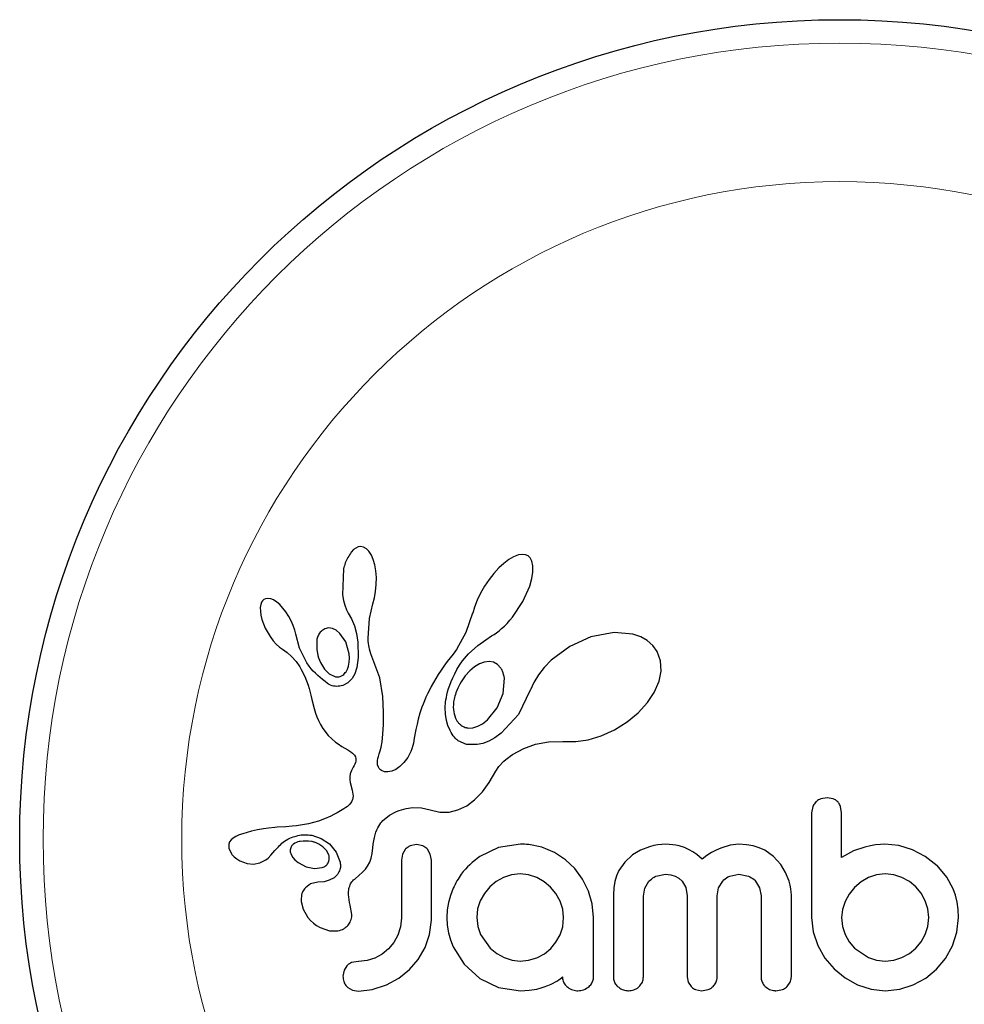
# Model space of a CAD drawing. Extents: x 364 to 704, y -3 to 265.
# Drawn here: x 493 to 496, y 116 to 119 of the extents above; entities that cross this region are included whole.
import ezdxf

# ---------------------------------------------------------------- set-up
doc = ezdxf.new("R2010")
doc.units = 0
doc.header["$LTSCALE"] = 0.125
doc.header["$MEASUREMENT"] = 0
doc.layers.add('CONTOUR', color=7, linetype='CONTINUOUS')

msp = doc.modelspace()

# ---------------------------------------------------------------- linework, layer by layer
at = {"layer": 'CONTOUR', "lineweight": 25}
for p, q in [((494.2844, 117.511), (494.2767, 117.5024)), ((494.2915, 117.5164), (494.2844, 117.511)), ((494.2993, 117.52), (494.2915, 117.5164)), ((494.3073, 117.5214), (494.2993, 117.52)), ((494.3171, 117.5198), (494.3073, 117.5214)), ((494.3271, 117.5141), (494.3171, 117.5198)), ((494.3352, 117.506), (494.3271, 117.5141)), ((494.3435, 117.4931), (494.3352, 117.506)), ((494.3497, 117.4788), (494.3435, 117.4931)), ((494.8326, 117.4937), (494.816, 117.4875)), ((494.8454, 117.4954), (494.8326, 117.4937)), ((494.8563, 117.4939), (494.8454, 117.4954)), ((494.8645, 117.4901), (494.8563, 117.4939)), ((494.355, 117.4605), (494.3497, 117.4788)), ((494.3584, 117.441), (494.355, 117.4605)), ((494.7835, 117.4655), (494.7674, 117.4506)), ((494.8011, 117.4788), (494.7835, 117.4655)), ((494.816, 117.4875), (494.8011, 117.4788)), ((494.8712, 117.4834), (494.8645, 117.4901)), ((494.8768, 117.4727), (494.8712, 117.4834)), ((494.8802, 117.4576), (494.8768, 117.4727)), ((494.2513, 117.4473), (494.2476, 117.3608)), ((494.3602, 117.4187), (494.3584, 117.441)), ((494.7506, 117.4321), (494.7349, 117.412)), ((494.7674, 117.4506), (494.7506, 117.4321)), ((494.8771, 117.4149), (494.8803, 117.436)), ((494.8803, 117.436), (494.8802, 117.4576)), ((494.3577, 117.3719), (494.36, 117.395)), ((494.36, 117.395), (494.3602, 117.4187)), ((494.7349, 117.412), (494.7201, 117.3899)), ((494.8699, 117.3894), (494.8771, 117.4149)), ((494.3535, 117.3502), (494.3577, 117.3719)), ((494.7065, 117.3663), (494.6954, 117.343)), ((494.7201, 117.3899), (494.7065, 117.3663)), ((494.8473, 117.3383), (494.8699, 117.3894)), ((493.9784, 117.3358), (493.9758, 117.3281)), ((493.9815, 117.341), (493.9784, 117.3358)), ((493.9862, 117.3453), (493.9815, 117.341)), ((493.9916, 117.3479), (493.9862, 117.3453)), ((493.9992, 117.349), (493.9916, 117.3479)), ((494.0089, 117.3474), (493.9992, 117.349)), ((494.0179, 117.3436), (494.0089, 117.3474)), ((494.0288, 117.3366), (494.0179, 117.3436)), ((494.0388, 117.3281), (494.0288, 117.3366)), ((494.2476, 117.3608), (494.2507, 117.3418)), ((494.2507, 117.3418), (494.2549, 117.3258)), ((494.3368, 117.2823), (494.348, 117.3311)), ((494.3479, 117.3311), (494.3535, 117.3502)), ((494.348, 117.3311), (494.3479, 117.3311)), ((494.6954, 117.343), (494.6865, 117.32)), ((494.8131, 117.2867), (494.8473, 117.3383)), ((493.9758, 117.3281), (493.9743, 117.3183)), ((493.9743, 117.3183), (493.9744, 117.3056)), ((493.9744, 117.3056), (493.9761, 117.2932)), ((494.0495, 117.3168), (494.0388, 117.3281)), ((494.0595, 117.304), (494.0495, 117.3168)), ((494.0691, 117.2891), (494.0595, 117.304)), ((494.2549, 117.3258), (494.2605, 117.3109)), ((494.2605, 117.3109), (494.2666, 117.2995)), ((494.2665, 117.2993), (494.2776, 117.2811)), ((494.6803, 117.2993), (494.6578, 117.2354)), ((494.6865, 117.32), (494.6805, 117.2993)), ((493.9761, 117.2932), (493.9796, 117.2788)), ((493.9796, 117.2788), (493.9905, 117.2502)), ((494.0773, 117.2739), (494.0691, 117.2891)), ((494.084, 117.2586), (494.0773, 117.2739)), ((494.2776, 117.2811), (494.2873, 117.2575)), ((494.3328, 117.2164), (494.3368, 117.2823)), ((494.7859, 117.2568), (494.7948, 117.2657)), ((494.7948, 117.2657), (494.8041, 117.2759)), ((494.8041, 117.2759), (494.8131, 117.2867)), ((493.9905, 117.2502), (494.0067, 117.222)), ((494.0891, 117.2435), (494.084, 117.2586)), ((494.0924, 117.2296), (494.0891, 117.2435)), ((494.2011, 117.2506), (494.1885, 117.2473)), ((494.2145, 117.2489), (494.2011, 117.2506)), ((494.2263, 117.2433), (494.2145, 117.2489)), ((494.239, 117.2326), (494.2263, 117.2433)), ((494.2583, 117.2041), (494.239, 117.2326)), ((494.2873, 117.2575), (494.2942, 117.2322)), ((494.2942, 117.2322), (494.2984, 117.2037)), ((494.6578, 117.2354), (494.6264, 117.1785)), ((494.7514, 117.2291), (494.7593, 117.2347)), ((494.7593, 117.2347), (494.7681, 117.2413)), ((494.7681, 117.2413), (494.7766, 117.2485)), ((494.7766, 117.2485), (494.7859, 117.2568)), ((495.1504, 117.2358), (495.0736, 117.2209)), ((495.2128, 117.2301), (495.1504, 117.2358)), ((494.0067, 117.222), (494.017, 117.2081)), ((494.017, 117.2081), (494.0272, 117.1969)), ((494.1046, 117.1832), (494.0926, 117.2297)), ((494.2697, 117.1649), (494.2583, 117.2041)), ((494.2984, 117.2037), (494.2999, 117.1527)), ((494.3331, 117.2071), (494.3328, 117.2164)), ((494.3337, 117.1993), (494.3331, 117.2071)), ((494.3346, 117.1925), (494.3337, 117.1993)), ((494.6976, 117.1923), (494.7236, 117.2112)), ((494.7236, 117.2112), (494.7433, 117.2239)), ((494.7433, 117.2239), (494.7514, 117.2291)), ((495.0736, 117.2209), (495.0033, 117.1892)), ((495.2398, 117.2209), (495.2128, 117.2301)), ((495.2609, 117.2089), (495.2398, 117.2209)), ((495.2792, 117.1925), (495.2609, 117.2089)), ((494.0272, 117.1969), (494.0381, 117.1871)), ((494.0381, 117.1871), (494.0478, 117.1805)), ((494.0478, 117.1805), (494.0478, 117.1803)), ((494.0478, 117.1803), (494.064, 117.1687)), ((494.064, 117.1687), (494.0785, 117.1558)), ((494.1266, 117.1384), (494.1046, 117.1832)), ((494.2708, 117.1499), (494.2697, 117.1649)), ((494.3358, 117.1862), (494.3346, 117.1925)), ((494.3374, 117.18), (494.3358, 117.1862)), ((494.3423, 117.1643), (494.3374, 117.18)), ((494.6264, 117.1785), (494.616, 117.1639)), ((494.6661, 117.1642), (494.6976, 117.1923)), ((495.0033, 117.1892), (494.9419, 117.1437)), ((495.2937, 117.1718), (495.2792, 117.1925)), ((495.3046, 117.1414), (495.2937, 117.1718)), ((494.0785, 117.1558), (494.0937, 117.1387)), ((494.0937, 117.1387), (494.1056, 117.1207)), ((494.174, 117.1359), (494.1879, 117.1131)), ((494.2677, 117.1236), (494.2702, 117.1363)), ((494.2702, 117.1363), (494.2708, 117.1499)), ((494.2999, 117.1527), (494.2954, 117.119)), ((494.3716, 117.0851), (494.3423, 117.1643)), ((494.5955, 117.1385), (494.585, 117.1239)), ((494.6058, 117.1512), (494.5955, 117.1385)), ((494.616, 117.1639), (494.6058, 117.1512)), ((494.6369, 117.1264), (494.6465, 117.1408)), ((494.6465, 117.1408), (494.6661, 117.1642)), ((494.7191, 117.1371), (494.7034, 117.1316)), ((494.7356, 117.1388), (494.7191, 117.1371)), ((494.7497, 117.1362), (494.7356, 117.1388)), ((494.7627, 117.1291), (494.7497, 117.1362)), ((494.9419, 117.1437), (494.9182, 117.1193)), ((495.3066, 117.1066), (495.3046, 117.1414)), ((494.1056, 117.1207), (494.1103, 117.1123)), ((494.1103, 117.1123), (494.1145, 117.1041)), ((494.1145, 117.1041), (494.1184, 117.0963)), ((494.1879, 117.1131), (494.2034, 117.0979)), ((494.264, 117.113), (494.2677, 117.1236)), ((494.2954, 117.119), (494.2885, 117.0976)), ((494.5752, 117.1096), (494.5661, 117.0957)), ((494.585, 117.1239), (494.5752, 117.1096)), ((494.6209, 117.0984), (494.6282, 117.1119)), ((494.6282, 117.1119), (494.6369, 117.1264)), ((494.6705, 117.1083), (494.6553, 117.0913)), ((494.6862, 117.1214), (494.6705, 117.1083)), ((494.7034, 117.1316), (494.6862, 117.1214)), ((494.7738, 117.1169), (494.7627, 117.1291)), ((494.9182, 117.1193), (494.8989, 117.0947)), ((495.3001, 117.0731), (495.3066, 117.1066)), ((494.1184, 117.0963), (494.1219, 117.0887)), ((494.1219, 117.0887), (494.1278, 117.0746)), ((494.1278, 117.0746), (494.1329, 117.0607)), ((494.2034, 117.0979), (494.2218, 117.0889)), ((494.2658, 117.0682), (494.2486, 117.0592)), ((494.2797, 117.0822), (494.2658, 117.0682)), ((494.2885, 117.0976), (494.2797, 117.0822)), ((494.3818, 117.0221), (494.3716, 117.0851)), ((494.5501, 117.069), (494.5429, 117.0561)), ((494.5578, 117.0821), (494.5501, 117.069)), ((494.5661, 117.0957), (494.5578, 117.0821)), ((494.6041, 117.06), (494.6089, 117.0723)), ((494.6089, 117.0723), (494.6143, 117.0848)), ((494.6143, 117.0848), (494.6209, 117.0984)), ((494.7819, 117.0325), (494.7859, 117.0832)), ((494.8833, 117.0692), (494.8723, 117.0449)), ((494.8989, 117.0947), (494.8833, 117.0692)), ((495.2843, 117.0361), (495.3001, 117.0731)), ((494.1329, 117.0607), (494.1366, 117.0488)), ((494.1366, 117.0488), (494.1403, 117.0356)), ((494.1403, 117.0356), (494.1423, 117.0272)), ((494.5365, 117.0437), (494.5305, 117.0315)), ((494.5429, 117.0561), (494.5365, 117.0437)), ((494.5948, 117.0281), (494.5972, 117.0378)), ((494.5972, 117.0378), (494.6004, 117.0488)), ((494.6004, 117.0488), (494.6041, 117.06)), ((494.8717, 117.0433), (494.8327, 116.9629)), ((494.8722, 117.045), (494.8717, 117.0433)), ((494.8723, 117.0449), (494.8722, 117.045)), ((495.262, 117.0023), (495.2843, 117.0361)), ((494.1423, 117.0272), (494.1457, 117.0123)), ((494.1457, 117.0123), (494.153, 116.9823)), ((494.3836, 116.9709), (494.3818, 117.0221)), ((494.5201, 117.0083), (494.5157, 116.9973)), ((494.5251, 117.0198), (494.5201, 117.0083)), ((494.5305, 117.0315), (494.5251, 117.0198)), ((494.589, 116.9856), (494.5904, 117.0034)), ((494.5904, 117.0034), (494.5914, 117.0109)), ((494.5914, 117.0109), (494.5928, 117.0188)), ((494.5928, 117.0188), (494.5948, 117.0281)), ((494.7619, 116.9845), (494.7819, 117.0325)), ((495.2311, 116.9683), (495.262, 117.0023)), ((494.153, 116.9823), (494.1577, 116.9669)), ((494.3834, 116.9294), (494.3836, 116.9709)), ((494.5116, 116.9865), (494.505, 116.9669)), ((494.5157, 116.9973), (494.5116, 116.9865)), ((494.5898, 116.9634), (494.589, 116.9856)), ((494.7302, 116.9452), (494.7619, 116.9845)), ((495.1944, 116.9381), (495.2311, 116.9683)), ((494.1577, 116.9669), (494.1622, 116.9546)), ((494.1622, 116.9546), (494.1675, 116.9426)), ((494.1675, 116.9426), (494.1741, 116.9295)), ((494.4992, 116.9469), (494.4953, 116.9308)), ((494.505, 116.9669), (494.4992, 116.9469)), ((494.5933, 116.9427), (494.5898, 116.9634)), ((494.5983, 116.9255), (494.5933, 116.9427)), ((494.713, 116.9318), (494.7302, 116.9452)), ((494.8327, 116.9629), (494.7748, 116.9001)), ((495.1514, 116.9113), (495.1944, 116.9381)), ((494.1741, 116.9295), (494.1822, 116.9157)), ((494.1822, 116.9157), (494.2, 116.8925)), ((494.3816, 116.8967), (494.3834, 116.9294)), ((494.4914, 116.9127), (494.4861, 116.8835)), ((494.4953, 116.9308), (494.4914, 116.9127)), ((494.6051, 116.9097), (494.5983, 116.9255)), ((494.6086, 116.9032), (494.6051, 116.9097)), ((494.6123, 116.8971), (494.6086, 116.9032)), ((494.6664, 116.9177), (494.6808, 116.9185)), ((494.6808, 116.9185), (494.6971, 116.9233)), ((494.6971, 116.9233), (494.713, 116.9318)), ((495.1076, 116.8916), (495.1514, 116.9113)), ((494.2, 116.8925), (494.2239, 116.8711)), ((494.2239, 116.8711), (494.2332, 116.8646)), ((494.3759, 116.8537), (494.379, 116.8717)), ((494.379, 116.8717), (494.3816, 116.8967)), ((494.4861, 116.8835), (494.4831, 116.8675)), ((494.6159, 116.8918), (494.6123, 116.8971)), ((494.6196, 116.8871), (494.6159, 116.8918)), ((494.6231, 116.8831), (494.6196, 116.8871)), ((494.6263, 116.8798), (494.6231, 116.8831)), ((494.6294, 116.877), (494.6263, 116.8798)), ((494.6318, 116.8752), (494.6294, 116.877)), ((494.6602, 116.8633), (494.6318, 116.8752)), ((494.734, 116.8743), (494.714, 116.8666)), ((494.7539, 116.8852), (494.734, 116.8743)), ((494.7748, 116.9001), (494.7539, 116.8852)), ((494.8898, 116.8642), (494.9325, 116.8719)), ((494.9325, 116.8719), (494.9803, 116.8729)), ((494.9803, 116.8729), (494.9856, 116.8727)), ((494.9856, 116.8727), (495.023, 116.8726)), ((495.023, 116.8726), (495.0645, 116.8788)), ((495.0645, 116.8788), (495.1076, 116.8916)), ((494.2332, 116.8646), (494.2457, 116.8567)), ((494.2457, 116.8567), (494.2654, 116.845)), ((494.2654, 116.845), (494.2754, 116.8384)), ((494.2754, 116.8384), (494.281, 116.834)), ((494.3697, 116.8313), (494.373, 116.8415)), ((494.373, 116.8415), (494.3759, 116.8537)), ((494.4752, 116.8401), (494.4643, 116.8193)), ((494.4782, 116.8479), (494.4752, 116.8401)), ((494.4813, 116.8594), (494.4782, 116.8479)), ((494.4831, 116.8675), (494.4813, 116.8594)), ((494.6955, 116.8624), (494.6602, 116.8633)), ((494.714, 116.8666), (494.6955, 116.8624)), ((494.8128, 116.8291), (494.8505, 116.85)), ((494.8505, 116.85), (494.8898, 116.8642)), ((494.281, 116.834), (494.2872, 116.8276)), ((494.2872, 116.8276), (494.2905, 116.822)), ((494.2905, 116.822), (494.2923, 116.815)), ((494.2919, 116.807), (494.2908, 116.8027)), ((494.2923, 116.815), (494.2919, 116.807)), ((494.3635, 116.8042), (494.3639, 116.8099)), ((494.3639, 116.8099), (494.365, 116.8164)), ((494.365, 116.8164), (494.3669, 116.8234)), ((494.3669, 116.8234), (494.3697, 116.8313)), ((494.4643, 116.8193), (494.452, 116.8026)), ((494.7671, 116.7898), (494.7839, 116.8074)), ((494.7839, 116.8074), (494.7909, 116.8133)), ((494.7909, 116.8133), (494.7993, 116.8198)), ((494.7993, 116.8198), (494.8048, 116.8237)), ((494.8048, 116.8237), (494.8128, 116.8291)), ((494.2771, 116.7758), (494.2735, 116.7652)), ((494.2831, 116.787), (494.2771, 116.7758)), ((494.2865, 116.7928), (494.2831, 116.787)), ((494.2889, 116.7977), (494.2865, 116.7928)), ((494.2908, 116.8027), (494.2889, 116.7977)), ((494.3644, 116.7948), (494.3635, 116.8042)), ((494.3669, 116.7873), (494.3644, 116.7948)), ((494.3699, 116.7825), (494.3669, 116.7873)), ((494.3736, 116.7787), (494.3699, 116.7825)), ((494.3772, 116.7762), (494.3736, 116.7787)), ((494.3867, 116.7723), (494.3772, 116.7762)), ((494.3988, 116.7714), (494.3867, 116.7723)), ((494.4112, 116.7738), (494.3988, 116.7714)), ((494.4252, 116.78), (494.4112, 116.7738)), ((494.4386, 116.7893), (494.4252, 116.78)), ((494.452, 116.8026), (494.4386, 116.7893)), ((494.7354, 116.736), (494.7571, 116.7741)), ((494.7571, 116.7741), (494.7671, 116.7898)), ((494.2719, 116.7556), (494.2717, 116.7455)), ((494.2717, 116.7455), (494.2729, 116.7368)), ((494.2735, 116.7652), (494.2719, 116.7556)), ((494.2729, 116.7368), (494.2793, 116.7106)), ((494.2793, 116.7106), (494.2825, 116.691)), ((494.7131, 116.7057), (494.7354, 116.736)), ((494.2811, 116.6795), (494.2778, 116.672)), ((494.2825, 116.691), (494.2811, 116.6795)), ((494.6609, 116.6593), (494.6868, 116.6786)), ((494.6868, 116.6786), (494.7131, 116.7057)), ((495.8587, 116.6858), (495.8376, 116.6819)), ((495.8794, 116.6819), (495.8587, 116.6858)), ((494.2408, 116.6419), (494.2297, 116.6354)), ((494.2523, 116.649), (494.2408, 116.6419)), ((494.2586, 116.653), (494.2523, 116.649)), ((494.2637, 116.6567), (494.2586, 116.653)), ((494.2684, 116.6607), (494.2637, 116.6567)), ((494.2721, 116.6644), (494.2684, 116.6607)), ((494.2778, 116.672), (494.2721, 116.6644)), ((494.4266, 116.6394), (494.4356, 116.6431)), ((494.4356, 116.6431), (494.4588, 116.65)), ((494.4588, 116.65), (494.4818, 116.6532)), ((494.4818, 116.6532), (494.5104, 116.652)), ((494.5104, 116.652), (494.5392, 116.6451)), ((494.5392, 116.6451), (494.5714, 116.6379)), ((494.6023, 116.6381), (494.6314, 116.6451)), ((494.6314, 116.6451), (494.6609, 116.6593)), ((495.8113, 116.6561), (495.8074, 116.6353)), ((495.907, 116.6355), (495.9034, 116.6567)), ((494.1878, 116.6151), (494.1679, 116.6078)), ((494.2082, 116.6241), (494.1878, 116.6151)), ((494.2188, 116.6295), (494.2082, 116.6241)), ((494.2297, 116.6354), (494.2188, 116.6295)), ((494.3783, 116.6058), (494.3816, 116.6095)), ((494.3816, 116.6095), (494.3917, 116.6183)), ((494.3917, 116.6183), (494.4043, 116.6273)), ((494.4043, 116.6273), (494.4109, 116.6313)), ((494.4109, 116.6313), (494.4178, 116.6351)), ((494.4178, 116.6351), (494.4266, 116.6394)), ((494.5714, 116.6379), (494.6023, 116.6381)), ((493.9644, 116.5788), (493.9449, 116.5744)), ((493.985, 116.5824), (493.9644, 116.5788)), ((494.0019, 116.5847), (493.985, 116.5824)), ((494.0226, 116.5867), (494.0019, 116.5847)), ((494.0305, 116.5874), (494.0226, 116.5867)), ((494.0586, 116.5894), (494.0305, 116.5874)), ((494.0805, 116.5911), (494.0586, 116.5894)), ((494.0941, 116.5924), (494.0805, 116.5911)), ((494.1344, 116.5988), (494.0941, 116.5924)), ((494.1679, 116.6078), (494.1344, 116.5988)), ((494.3587, 116.5709), (494.3617, 116.5787)), ((494.3617, 116.5787), (494.3649, 116.5855)), ((494.3649, 116.5855), (494.3683, 116.5917)), ((494.3683, 116.5917), (494.3716, 116.597)), ((494.3716, 116.597), (494.3751, 116.6019)), ((494.3751, 116.6019), (494.3783, 116.6058)), ((493.8771, 116.5457), (493.8723, 116.539)), ((493.8835, 116.5515), (493.8771, 116.5457)), ((493.893, 116.5571), (493.8835, 116.5515)), ((493.904, 116.5619), (493.893, 116.5571)), ((493.9156, 116.5662), (493.904, 116.5619)), ((493.9449, 116.5744), (493.9156, 116.5662)), ((494.1454, 116.5609), (494.1771, 116.5504)), ((494.1771, 116.5504), (494.2042, 116.532)), ((494.3499, 116.5314), (494.3515, 116.5427)), ((494.3515, 116.5427), (494.3535, 116.553)), ((494.3535, 116.553), (494.3559, 116.5624)), ((494.3559, 116.5624), (494.3587, 116.5709)), ((493.8723, 116.539), (493.8698, 116.5318)), ((493.8701, 116.5176), (493.8785, 116.4994)), ((494.0098, 116.4947), (494.0228, 116.5098)), ((494.0228, 116.5098), (494.0228, 116.5098)), ((494.089, 116.5342), (494.0845, 116.5313)), ((494.0944, 116.5369), (494.089, 116.5342)), ((494.0991, 116.5387), (494.0944, 116.5369)), ((494.1959, 116.5087), (494.1826, 116.5228)), ((494.2042, 116.532), (494.226, 116.5049)), ((494.3467, 116.4999), (494.3488, 116.5191)), ((494.3488, 116.5191), (494.3499, 116.5314)), ((494.4559, 116.5134), (494.4467, 116.4975)), ((494.4937, 116.5298), (494.472, 116.5253)), ((494.5145, 116.5255), (494.4937, 116.5298)), ((494.5395, 116.4982), (494.5302, 116.5141)), ((494.7667, 116.5203), (494.704, 116.4906)), ((494.8389, 116.5308), (494.7667, 116.5203)), ((494.8588, 116.5306), (494.8529, 116.5308)), ((494.867, 116.5298), (494.8588, 116.5306)), ((494.9108, 116.5208), (494.867, 116.5298)), ((494.9521, 116.5037), (494.9108, 116.5208)), ((495.2383, 116.511), (495.2122, 116.4953)), ((495.2688, 116.5228), (495.2383, 116.511)), ((495.2827, 116.5264), (495.2688, 116.5228)), ((495.2965, 116.5289), (495.2827, 116.5264)), ((495.3095, 116.5304), (495.2965, 116.5289)), ((495.3213, 116.5308), (495.3095, 116.5304)), ((495.3338, 116.5305), (495.3213, 116.5308)), ((495.3456, 116.5294), (495.3338, 116.5305)), ((495.3564, 116.5278), (495.3456, 116.5294)), ((495.3667, 116.5256), (495.3564, 116.5278)), ((495.3842, 116.5201), (495.3667, 116.5256)), ((495.4006, 116.5127), (495.3842, 116.5201)), ((495.4127, 116.5056), (495.4006, 116.5127)), ((495.4904, 116.5117), (495.4745, 116.5031)), ((495.5055, 116.5185), (495.4904, 116.5117)), ((495.5367, 116.5279), (495.5055, 116.5185)), ((495.5658, 116.5308), (495.5367, 116.5279)), ((495.5908, 116.5294), (495.5658, 116.5308)), ((495.6132, 116.5254), (495.5908, 116.5294)), ((495.6333, 116.5192), (495.6132, 116.5254)), ((495.6516, 116.5108), (495.6333, 116.5192)), ((495.6804, 116.4907), (495.6516, 116.5108)), ((495.984, 116.5218), (495.9467, 116.509)), ((496.0035, 116.5259), (495.984, 116.5218)), ((496.0201, 116.5286), (496.0035, 116.5259)), ((496.0369, 116.5303), (496.0201, 116.5286)), ((496.0509, 116.5308), (496.0369, 116.5303)), ((496.0975, 116.5263), (496.0509, 116.5308)), ((496.143, 116.5127), (496.0975, 116.5263)), ((496.1852, 116.4907), (496.143, 116.5127)), ((493.8785, 116.4994), (493.8799, 116.4974)), ((493.8799, 116.4974), (493.8819, 116.495)), ((493.8819, 116.495), (493.8845, 116.4921)), ((493.8845, 116.4921), (493.8876, 116.4891)), ((493.8876, 116.4891), (493.8964, 116.4821)), ((493.8964, 116.4821), (493.9062, 116.4762)), ((493.9727, 116.4689), (493.9925, 116.4792)), ((493.9925, 116.4792), (494.0001, 116.4852)), ((494.0001, 116.4852), (494.0098, 116.4947)), ((494.074, 116.5057), (494.077, 116.4964)), ((494.077, 116.4964), (494.0822, 116.4874)), ((494.0822, 116.4874), (494.0894, 116.4792)), ((494.0894, 116.4792), (494.1004, 116.47)), ((494.2024, 116.4948), (494.1959, 116.5087)), ((494.226, 116.5049), (494.2397, 116.4709)), ((494.338, 116.4709), (494.3432, 116.4848)), ((494.3432, 116.4848), (494.3467, 116.4999)), ((494.4467, 116.4975), (494.4434, 116.4778)), ((494.543, 116.4778), (494.5395, 116.4982)), ((494.9892, 116.4794), (494.9521, 116.5037)), ((495.0205, 116.4498), (494.9892, 116.4794)), ((495.2122, 116.4953), (495.186, 116.4715)), ((495.4253, 116.4966), (495.4127, 116.5056)), ((495.4431, 116.4815), (495.4253, 116.4966)), ((495.4592, 116.4933), (495.4431, 116.4815)), ((495.4745, 116.5031), (495.4592, 116.4933)), ((495.7049, 116.4634), (495.6804, 116.4907)), ((495.9467, 116.509), (495.907, 116.4865)), ((496.225, 116.4594), (496.1852, 116.4907)), ((493.9062, 116.4762), (493.9305, 116.4672)), ((493.9305, 116.4672), (493.9518, 116.465)), ((493.9518, 116.465), (493.9727, 116.4689)), ((494.1004, 116.47), (494.1267, 116.456)), ((494.1267, 116.456), (494.1539, 116.4502)), ((494.1539, 116.4502), (494.1803, 116.4534)), ((494.3128, 116.4365), (494.3235, 116.448)), ((494.3235, 116.448), (494.3312, 116.4584)), ((494.3312, 116.4584), (494.338, 116.4709)), ((495.046, 116.415), (495.0205, 116.4498)), ((495.186, 116.4715), (495.1668, 116.4436)), ((495.7205, 116.4374), (495.7049, 116.4634)), ((496.225, 116.4604), (496.225, 116.4594)), ((496.2565, 116.4218), (496.225, 116.4604)), ((494.2193, 116.4198), (494.2034, 116.4112)), ((494.2305, 116.4307), (494.2193, 116.4198)), ((494.288, 116.4153), (494.3033, 116.4279)), ((494.3033, 116.4279), (494.3128, 116.4365)), ((494.783, 116.4207), (494.759, 116.4071)), ((494.8093, 116.4293), (494.783, 116.4207)), ((494.8378, 116.4322), (494.8093, 116.4293)), ((494.8664, 116.4291), (494.8378, 116.4322)), ((494.8932, 116.4201), (494.8664, 116.4291)), ((494.9181, 116.4059), (494.8932, 116.4201)), ((495.0658, 116.3753), (495.046, 116.415)), ((495.159, 116.4262), (495.1532, 116.4071)), ((495.1668, 116.4436), (495.159, 116.4262)), ((495.2898, 116.4248), (495.3213, 116.4312)), ((495.3213, 116.4312), (495.3391, 116.4295)), ((495.3391, 116.4295), (495.3538, 116.425)), ((495.3538, 116.425), (495.3661, 116.4179)), ((495.3661, 116.4179), (495.3764, 116.4086)), ((495.5351, 116.425), (495.5658, 116.4312)), ((495.5658, 116.4312), (495.5972, 116.425)), ((495.7322, 116.4077), (495.7205, 116.4374)), ((495.9966, 116.4201), (495.972, 116.4059)), ((496.0233, 116.4291), (495.9966, 116.4201)), ((496.0519, 116.4322), (496.0233, 116.4291)), ((496.0804, 116.4293), (496.0519, 116.4322)), ((496.1078, 116.4207), (496.0804, 116.4293)), ((496.1328, 116.4069), (496.1078, 116.4207)), ((496.2778, 116.3829), (496.2565, 116.4218)), ((494.1413, 116.3989), (494.124, 116.3864)), ((494.1652, 116.4047), (494.1413, 116.3989)), ((494.1862, 116.4065), (494.165, 116.4048)), ((494.165, 116.4048), (494.1651, 116.4047)), ((494.1651, 116.4047), (494.1652, 116.4047)), ((494.2034, 116.4112), (494.1862, 116.4065)), ((494.6154, 116.3849), (494.6063, 116.361)), ((494.7372, 116.3889), (494.7193, 116.3673)), ((494.759, 116.4071), (494.7372, 116.3889)), ((494.9394, 116.3884), (494.9181, 116.4059)), ((494.9573, 116.3672), (494.9394, 116.3884)), ((495.1495, 116.3861), (495.1482, 116.3627)), ((495.1532, 116.4071), (495.1495, 116.3861)), ((495.2479, 116.3588), (495.2526, 116.3852)), ((495.2526, 116.3852), (495.2662, 116.4078)), ((495.3764, 116.4086), (495.389, 116.387)), ((495.389, 116.387), (495.3937, 116.3597)), ((495.4934, 116.3597), (495.4982, 116.3863)), ((495.4982, 116.3863), (495.5119, 116.4086)), ((495.6206, 116.4086), (495.6344, 116.3863)), ((495.6344, 116.3863), (495.6393, 116.3597)), ((495.7357, 116.3949), (495.7322, 116.4077)), ((495.7381, 116.3827), (495.7357, 116.3949)), ((495.7395, 116.3716), (495.7381, 116.3827)), ((495.9503, 116.3874), (495.9322, 116.3653)), ((495.972, 116.4059), (495.9503, 116.3874)), ((496.154, 116.3895), (496.1328, 116.4069)), ((496.1716, 116.3682), (496.154, 116.3895)), ((496.2854, 116.3619), (496.2778, 116.3829)), ((494.6063, 116.361), (494.5998, 116.3376)), ((494.7193, 116.3673), (494.7055, 116.3427)), ((494.9712, 116.3422), (494.9573, 116.3672)), ((495.0781, 116.3329), (495.0658, 116.3753)), ((495.7399, 116.3627), (495.7395, 116.3716)), ((495.9322, 116.3653), (495.9186, 116.3406)), ((496.1853, 116.3432), (496.1716, 116.3682)), ((496.291, 116.3384), (496.2854, 116.3619)), ((494.1101, 116.3409), (494.1166, 116.3148)), ((494.1166, 116.3148), (494.1327, 116.2876)), ((494.2732, 116.3285), (494.2735, 116.3284)), ((494.2787, 116.2969), (494.2732, 116.3285)), ((494.5957, 116.3132), (494.5943, 116.2873)), ((494.5998, 116.3376), (494.5957, 116.3132)), ((494.6969, 116.3158), (494.6939, 116.2873)), ((494.7055, 116.3427), (494.6969, 116.3158)), ((494.9798, 116.315), (494.9712, 116.3422)), ((494.9827, 116.2873), (494.9798, 116.315)), ((495.0823, 116.2873), (495.0781, 116.3329)), ((495.9099, 116.3139), (495.907, 116.2873)), ((495.9186, 116.3406), (495.9099, 116.3139)), ((496.1939, 116.3158), (496.1853, 116.3432)), ((496.1968, 116.2873), (496.1939, 116.3158)), ((496.2943, 116.3144), (496.291, 116.3384)), ((496.2955, 116.2873), (496.2943, 116.3144)), ((494.1327, 116.2876), (494.1414, 116.2776)), ((494.4434, 116.2863), (494.4403, 116.2558)), ((494.5943, 116.2873), (494.5957, 116.2614)), ((494.6939, 116.2873), (494.6971, 116.2578)), ((494.9797, 116.2567), (494.9827, 116.2873)), ((495.8074, 116.2873), (495.8125, 116.2392)), ((495.907, 116.2873), (495.91, 116.2577)), ((496.1938, 116.2579), (496.1968, 116.2873)), ((496.2904, 116.2381), (496.2955, 116.2873)), ((494.1414, 116.2776), (494.151, 116.2687)), ((494.151, 116.2687), (494.1611, 116.2611)), ((494.1611, 116.2611), (494.1732, 116.2539)), ((494.1732, 116.2539), (494.2048, 116.2429)), ((494.4403, 116.2558), (494.4318, 116.2289)), ((494.5371, 116.231), (494.543, 116.2783)), ((494.5957, 116.2614), (494.5998, 116.2365)), ((494.6971, 116.2578), (494.706, 116.2309)), ((494.9712, 116.23), (494.9797, 116.2567)), ((495.91, 116.2577), (495.9186, 116.2309)), ((496.1853, 116.2309), (496.1938, 116.2579)), ((494.2048, 116.2429), (494.2323, 116.2427)), ((494.4318, 116.2289), (494.4181, 116.2042)), ((494.5224, 116.1877), (494.5371, 116.231)), ((494.5998, 116.2365), (494.6065, 116.2126)), ((494.706, 116.2309), (494.7387, 116.1852)), ((494.9574, 116.2052), (494.9712, 116.23)), ((495.8125, 116.2392), (495.8275, 116.1937)), ((495.9186, 116.2309), (495.9323, 116.2064)), ((496.1717, 116.2065), (496.1853, 116.2309)), ((496.2758, 116.1927), (496.2904, 116.2381)), ((494.4006, 116.1831), (494.3796, 116.1658)), ((494.4181, 116.2042), (494.4006, 116.1831)), ((494.4993, 116.1478), (494.5224, 116.1877)), ((494.6065, 116.2126), (494.6154, 116.1897)), ((494.6154, 116.1897), (494.6521, 116.1316)), ((494.7387, 116.1852), (494.7607, 116.1675)), ((494.9188, 116.1669), (494.94, 116.1842)), ((494.94, 116.1842), (494.9574, 116.2052)), ((495.8275, 116.1937), (495.8513, 116.1521)), ((495.9323, 116.2064), (495.9503, 116.1852)), ((495.9503, 116.1852), (495.9966, 116.154)), ((496.1329, 116.1677), (496.154, 116.1852)), ((496.154, 116.1852), (496.1717, 116.2065)), ((496.2526, 116.151), (496.2758, 116.1927)), ((494.3553, 116.1525), (494.3291, 116.1443)), ((494.3796, 116.1658), (494.3553, 116.1525)), ((494.7607, 116.1675), (494.785, 116.154)), ((494.785, 116.154), (494.8114, 116.1452)), ((494.8663, 116.1452), (494.8937, 116.1535)), ((494.8937, 116.1535), (494.9188, 116.1669)), ((495.8513, 116.1521), (495.8819, 116.1162)), ((495.9966, 116.154), (496.0235, 116.1453)), ((496.0803, 116.1453), (496.1078, 116.154)), ((496.1078, 116.154), (496.1329, 116.1677)), ((496.223, 116.1152), (496.2526, 116.151)), ((494.2618, 116.1266), (494.2526, 116.1117)), ((494.3005, 116.1414), (494.2775, 116.1371)), ((494.3291, 116.1443), (494.3005, 116.1414)), ((494.47, 116.1138), (494.4993, 116.1478)), ((494.6521, 116.1316), (494.704, 116.0846)), ((494.8114, 116.1452), (494.8378, 116.1424)), ((494.8378, 116.1424), (494.8663, 116.1452)), ((496.0235, 116.1453), (496.0519, 116.1424)), ((496.0519, 116.1424), (496.0803, 116.1453)), ((494.2526, 116.1117), (494.2492, 116.0921)), ((494.3936, 116.0629), (494.4351, 116.0856)), ((494.4351, 116.0856), (494.47, 116.1138)), ((494.704, 116.0846), (494.7667, 116.0544)), ((494.9714, 116.0829), (494.9753, 116.0862)), ((494.9753, 116.0862), (494.9787, 116.0898)), ((495.3937, 116.0896), (495.397, 116.0721)), ((495.8819, 116.1162), (495.9184, 116.0865)), ((495.9184, 116.0865), (495.9599, 116.0634)), ((496.1455, 116.0629), (496.1872, 116.0857)), ((496.1872, 116.0857), (496.223, 116.1152)), ((494.2651, 116.0546), (494.2804, 116.046)), ((494.3465, 116.0477), (494.3936, 116.0629)), ((494.7667, 116.0544), (494.8389, 116.0438)), ((494.8932, 116.0488), (494.9083, 116.0536)), ((494.9083, 116.0536), (494.9183, 116.0569)), ((494.9183, 116.0569), (494.9303, 116.0612)), ((494.9303, 116.0612), (494.9415, 116.0659)), ((494.9415, 116.0659), (494.9606, 116.076)), ((494.9606, 116.076), (494.9667, 116.0796)), ((494.9667, 116.0796), (494.9714, 116.0829)), ((495.397, 116.0721), (495.4063, 116.0577)), ((495.7263, 116.0577), (495.7364, 116.0723)), ((495.9599, 116.0634), (496.0048, 116.0487)), ((496.1002, 116.0486), (496.1455, 116.0629)), ((494.2804, 116.046), (494.3005, 116.0428)), ((494.3005, 116.0428), (494.3465, 116.0477)), ((494.8389, 116.0438), (494.8679, 116.0451)), ((494.8679, 116.0451), (494.8932, 116.0488)), ((495.4213, 116.0476), (495.441, 116.0438)), ((495.441, 116.0438), (495.4635, 116.0477)), ((495.6886, 116.0438), (495.7102, 116.0476)), ((496.0048, 116.0487), (496.0519, 116.0438)), ((496.0519, 116.0438), (496.1002, 116.0486))]:
    msp.add_line(p, q, dxfattribs=at)
msp.add_circle((495.9008, 116.5475), 2.7266, dxfattribs=at)
at = {"layer": 'CONTOUR', "lineweight": 18}
for radius in [2.6486, 2.1878]:
    msp.add_circle((495.9008, 116.5475), radius, dxfattribs=at)
at = {"layer": 'CONTOUR', "lineweight": 25}
for points, knots in [([(494.2767, 117.5024), (494.2691, 117.4909), (494.2577, 117.4736), (494.2529, 117.4539), (494.2513, 117.4473)], [0, 0, 0, 0, 0.669264, 1, 1, 1, 1]), ([(494.2666, 117.2995), (494.2666, 117.2995), (494.2666, 117.2994), (494.2666, 117.2994), (494.2665, 117.2994), (494.2665, 117.2993), (494.2665, 117.2993)], [0, 0, 0, 0, 0.250756, 0.54434, 0.951485, 1, 1, 1, 1]), ([(494.6805, 117.2993), (494.6805, 117.2993), (494.6805, 117.2993), (494.6804, 117.2993), (494.6804, 117.2993), (494.6803, 117.2993)], [0, 0, 0, 0, 0.2323304, 0.7190087, 1, 1, 1, 1]), ([(494.1885, 117.2473), (494.1843, 117.2448), (494.1758, 117.2398), (494.1667, 117.2274), (494.1632, 117.2172), (494.1624, 117.2119), (494.1623, 117.2113)], [0, 0, 0, 0, 0.325725, 0.652472, 0.961749, 1, 1, 1, 1]), ([(494.0926, 117.2297), (494.0926, 117.2297), (494.0925, 117.2297), (494.0925, 117.2296), (494.0924, 117.2296), (494.0924, 117.2296)], [0, 0, 0, 0, 0.256461, 0.799268, 1, 1, 1, 1]), ([(494.1623, 117.2113), (494.1617, 117.1962), (494.1606, 117.1697), (494.17, 117.1461), (494.174, 117.1359)], [0, 0, 0, 0, 0.571809, 1, 1, 1, 1]), ([(494.1981, 117.0655), (494.1758, 117.083), (494.1488, 117.1042), (494.1299, 117.1333), (494.1266, 117.1384)], [0, 0, 0, 0, 0.823853, 1, 1, 1, 1]), ([(494.2515, 117.0958), (494.2552, 117.0998), (494.2601, 117.105), (494.2632, 117.1115), (494.264, 117.113)], [0, 0, 0, 0, 0.767755, 1, 1, 1, 1]), ([(494.7859, 117.0832), (494.7843, 117.0914), (494.7821, 117.1035), (494.7759, 117.1137), (494.7738, 117.1169)], [0, 0, 0, 0, 0.679324, 1, 1, 1, 1]), ([(494.2218, 117.0889), (494.2255, 117.0882), (494.2306, 117.0872), (494.2357, 117.0881), (494.237, 117.0884)], [0, 0, 0, 0, 0.741461, 1, 1, 1, 1]), ([(494.237, 117.0884), (494.2403, 117.0894), (494.2455, 117.0909), (494.2499, 117.0945), (494.2515, 117.0958)], [0, 0, 0, 0, 0.629852, 1, 1, 1, 1]), ([(494.6553, 117.0913), (494.6434, 117.0732), (494.6274, 117.0487), (494.6202, 117.0205), (494.6183, 117.0131)], [0, 0, 0, 0, 0.738659, 1, 1, 1, 1]), ([(494.2486, 117.0592), (494.2417, 117.0576), (494.228, 117.0546), (494.2105, 117.0584), (494.2013, 117.0636), (494.1981, 117.0655)], [0, 0, 0, 0, 0.393961, 0.787366, 1, 1, 1, 1]), ([(494.6183, 117.0131), (494.6167, 117.0017), (494.6137, 116.9803), (494.6204, 116.9601), (494.6234, 116.9507)], [0, 0, 0, 0, 0.534699, 1, 1, 1, 1]), ([(494.6234, 116.9507), (494.6265, 116.9448), (494.6311, 116.9358), (494.6387, 116.9294), (494.6413, 116.9272)], [0, 0, 0, 0, 0.650911, 1, 1, 1, 1]), ([(494.6413, 116.9272), (494.646, 116.9242), (494.6538, 116.9193), (494.6628, 116.9181), (494.6664, 116.9177)], [0, 0, 0, 0, 0.605702, 1, 1, 1, 1]), ([(495.8376, 116.6819), (495.8329, 116.6797), (495.8272, 116.6769), (495.8226, 116.6726), (495.8217, 116.6718)], [0, 0, 0, 0, 0.8142151, 1, 1, 1, 1]), ([(495.8942, 116.6718), (495.8908, 116.6749), (495.8862, 116.679), (495.8807, 116.6813), (495.8794, 116.6819)], [0, 0, 0, 0, 0.76207, 1, 1, 1, 1]), ([(495.8217, 116.6718), (495.8184, 116.6679), (495.8142, 116.6631), (495.8118, 116.6573), (495.8113, 116.6561)], [0, 0, 0, 0, 0.798463, 1, 1, 1, 1]), ([(495.9034, 116.6567), (495.9014, 116.6612), (495.8989, 116.6666), (495.8949, 116.671), (495.8942, 116.6718)], [0, 0, 0, 0, 0.81276, 1, 1, 1, 1]), ([(495.8074, 116.6353), (495.8074, 116.606), (495.8074, 116.5479), (495.8074, 116.4474), (495.8074, 116.3606), (495.8074, 116.3027), (495.8074, 116.2873)], [0, 0, 0, 0, 0.252045, 0.500807, 0.866669, 1, 1, 1, 1]), ([(495.907, 116.4865), (495.907, 116.5068), (495.907, 116.5315), (495.907, 116.5611), (495.907, 116.5896), (495.907, 116.6146), (495.907, 116.6347), (495.907, 116.6355)], [0, 0, 0, 0, 0.409005, 0.497194, 0.594692, 0.984693, 1, 1, 1, 1]), ([(494.0228, 116.5098), (494.0329, 116.5213), (494.0489, 116.5397), (494.0701, 116.5498), (494.0779, 116.5535)], [0, 0, 0, 0, 0.62763, 1, 1, 1, 1]), ([(494.0779, 116.5535), (494.0922, 116.558), (494.1144, 116.5648), (494.1372, 116.5619), (494.1454, 116.5609)], [0, 0, 0, 0, 0.644098, 1, 1, 1, 1]), ([(494.1441, 116.5404), (494.1317, 116.5416), (494.1164, 116.543), (494.1017, 116.5393), (494.0991, 116.5387)], [0, 0, 0, 0, 0.817602, 1, 1, 1, 1]), ([(493.8698, 116.5318), (493.8693, 116.5288), (493.8687, 116.524), (493.8697, 116.5193), (493.8701, 116.5176)], [0, 0, 0, 0, 0.6272526, 1, 1, 1, 1]), ([(494.0752, 116.5192), (494.0745, 116.517), (494.0731, 116.5126), (494.0737, 116.508), (494.074, 116.5057)], [0, 0, 0, 0, 0.50677, 1, 1, 1, 1]), ([(494.0845, 116.5313), (494.0822, 116.5292), (494.0783, 116.5258), (494.0761, 116.521), (494.0752, 116.5192)], [0, 0, 0, 0, 0.616847, 1, 1, 1, 1]), ([(494.1826, 116.5228), (494.1737, 116.5286), (494.1615, 116.5365), (494.1478, 116.5396), (494.1441, 116.5404)], [0, 0, 0, 0, 0.735892, 1, 1, 1, 1]), ([(494.472, 116.5253), (494.4675, 116.5229), (494.4616, 116.5197), (494.457, 116.5146), (494.4559, 116.5134)], [0, 0, 0, 0, 0.76006, 1, 1, 1, 1]), ([(494.5302, 116.5141), (494.5265, 116.5176), (494.5217, 116.5222), (494.5158, 116.5249), (494.5145, 116.5255)], [0, 0, 0, 0, 0.766434, 1, 1, 1, 1]), ([(494.8529, 116.5308), (494.8527, 116.5308), (494.848, 116.5308), (494.8433, 116.5308), (494.8389, 116.5308)], [0, 0, 0, 0, 0.0520455, 1, 1, 1, 1]), ([(494.1962, 116.4636), (494.1984, 116.4671), (494.2013, 116.4719), (494.2026, 116.4775), (494.2029, 116.4789)], [0, 0, 0, 0, 0.738192, 1, 1, 1, 1]), ([(494.2029, 116.4789), (494.2034, 116.4825), (494.204, 116.4879), (494.2028, 116.4931), (494.2024, 116.4948)], [0, 0, 0, 0, 0.674389, 1, 1, 1, 1]), ([(494.4434, 116.4778), (494.4434, 116.4471), (494.4434, 116.3832), (494.4434, 116.3194), (494.4434, 116.2863)], [0, 0, 0, 0, 0.481441, 1, 1, 1, 1]), ([(494.543, 116.2783), (494.543, 116.3125), (494.543, 116.3789), (494.543, 116.4455), (494.543, 116.4778)], [0, 0, 0, 0, 0.514611, 1, 1, 1, 1]), ([(494.704, 116.4906), (494.6817, 116.4725), (494.6453, 116.4429), (494.6238, 116.4011), (494.6154, 116.3849)], [0, 0, 0, 0, 0.614672, 1, 1, 1, 1]), ([(494.1803, 116.4534), (494.1842, 116.455), (494.1901, 116.4574), (494.1947, 116.462), (494.1962, 116.4636)], [0, 0, 0, 0, 0.668304, 1, 1, 1, 1]), ([(494.2398, 116.4506), (494.2381, 116.4452), (494.2358, 116.438), (494.2316, 116.4321), (494.2305, 116.4307)], [0, 0, 0, 0, 0.756541, 1, 1, 1, 1]), ([(494.2397, 116.4709), (494.2404, 116.4663), (494.2415, 116.4595), (494.2402, 116.4528), (494.2398, 116.4506)], [0, 0, 0, 0, 0.671983, 1, 1, 1, 1]), ([(494.2691, 116.3835), (494.2706, 116.3889), (494.2735, 116.3998), (494.2815, 116.4099), (494.2868, 116.4143), (494.288, 116.4153)], [0, 0, 0, 0, 0.438152, 0.875652, 1, 1, 1, 1]), ([(495.2662, 116.4078), (495.2717, 116.413), (495.2788, 116.4198), (495.2877, 116.4238), (495.2898, 116.4248)], [0, 0, 0, 0, 0.763251, 1, 1, 1, 1]), ([(495.5119, 116.4086), (495.5173, 116.4137), (495.5244, 116.4202), (495.5331, 116.4241), (495.5351, 116.425)], [0, 0, 0, 0, 0.770693, 1, 1, 1, 1]), ([(495.5972, 116.425), (495.6038, 116.4216), (495.6124, 116.4171), (495.6191, 116.4102), (495.6206, 116.4086)], [0, 0, 0, 0, 0.766894, 1, 1, 1, 1]), ([(494.124, 116.3864), (494.1206, 116.382), (494.116, 116.376), (494.1135, 116.3687), (494.1128, 116.3668)], [0, 0, 0, 0, 0.743015, 1, 1, 1, 1]), ([(494.2735, 116.3284), (494.2706, 116.3402), (494.2661, 116.3584), (494.2683, 116.3769), (494.2691, 116.3835)], [0, 0, 0, 0, 0.646174, 1, 1, 1, 1]), ([(494.1128, 116.3668), (494.1113, 116.3599), (494.1094, 116.3513), (494.11, 116.3426), (494.1101, 116.3409)], [0, 0, 0, 0, 0.812379, 1, 1, 1, 1]), ([(495.1482, 116.3627), (495.1482, 116.3171), (495.1482, 116.226), (495.1482, 116.1352), (495.1482, 116.0898)], [0, 0, 0, 0, 0.500375, 1, 1, 1, 1]), ([(495.2479, 116.0896), (495.2479, 116.1341), (495.2479, 116.2237), (495.2479, 116.3136), (495.2479, 116.3588)], [0, 0, 0, 0, 0.497572, 1, 1, 1, 1]), ([(495.3937, 116.3597), (495.3937, 116.3142), (495.3937, 116.224), (495.3937, 116.1341), (495.3937, 116.0896)], [0, 0, 0, 0, 0.504722, 1, 1, 1, 1]), ([(495.4934, 116.0896), (495.4934, 116.134), (495.4934, 116.2239), (495.4934, 116.3141), (495.4934, 116.3597)], [0, 0, 0, 0, 0.494187, 1, 1, 1, 1]), ([(495.6393, 116.3597), (495.6393, 116.314), (495.6393, 116.2238), (495.6393, 116.1339), (495.6393, 116.0896)], [0, 0, 0, 0, 0.50673, 1, 1, 1, 1]), ([(495.7399, 116.0896), (495.7399, 116.1344), (495.7399, 116.2253), (495.7399, 116.3165), (495.7399, 116.3627)], [0, 0, 0, 0, 0.493147, 1, 1, 1, 1]), ([(494.2727, 116.2717), (494.275, 116.2774), (494.2782, 116.2855), (494.2786, 116.2943), (494.2787, 116.2969)], [0, 0, 0, 0, 0.703896, 1, 1, 1, 1]), ([(495.0823, 116.0903), (495.0823, 116.1233), (495.0823, 116.1888), (495.0823, 116.2546), (495.0823, 116.2873)], [0, 0, 0, 0, 0.502625, 1, 1, 1, 1]), ([(494.2323, 116.2427), (494.2392, 116.2446), (494.2479, 116.2469), (494.2553, 116.252), (494.2567, 116.253)], [0, 0, 0, 0, 0.805167, 1, 1, 1, 1]), ([(494.2567, 116.253), (494.2611, 116.2567), (494.2674, 116.2621), (494.2715, 116.2695), (494.2727, 116.2717)], [0, 0, 0, 0, 0.702233, 1, 1, 1, 1]), ([(494.2775, 116.1371), (494.273, 116.1349), (494.2672, 116.1321), (494.2627, 116.1275), (494.2618, 116.1266)], [0, 0, 0, 0, 0.79791, 1, 1, 1, 1]), ([(494.2492, 116.0921), (494.2496, 116.0862), (494.2502, 116.0787), (494.253, 116.0717), (494.2536, 116.0701)], [0, 0, 0, 0, 0.7719405, 1, 1, 1, 1]), ([(494.9787, 116.0898), (494.9791, 116.0852), (494.98, 116.0758), (494.986, 116.0649), (494.9911, 116.0598), (494.9929, 116.058)], [0, 0, 0, 0, 0.39179, 0.78392, 1, 1, 1, 1]), ([(495.0679, 116.0582), (495.0713, 116.0618), (495.0779, 116.069), (495.0819, 116.0809), (495.0822, 116.0881), (495.0823, 116.0903)], [0, 0, 0, 0, 0.40681, 0.814173, 1, 1, 1, 1]), ([(495.1482, 116.0898), (495.1487, 116.085), (495.1496, 116.0755), (495.1556, 116.0646), (495.1607, 116.0595), (495.1623, 116.0578)], [0, 0, 0, 0, 0.400895, 0.802131, 1, 1, 1, 1]), ([(495.2339, 116.0577), (495.2372, 116.0614), (495.2438, 116.0688), (495.2475, 116.0806), (495.2478, 116.0876), (495.2479, 116.0896)], [0, 0, 0, 0, 0.41533, 0.83113, 1, 1, 1, 1]), ([(495.4797, 116.0577), (495.483, 116.0615), (495.4895, 116.0691), (495.493, 116.0808), (495.4933, 116.0877), (495.4934, 116.0896)], [0, 0, 0, 0, 0.419543, 0.83945, 1, 1, 1, 1]), ([(495.6393, 116.0896), (495.6398, 116.0847), (495.6407, 116.0749), (495.6468, 116.0642), (495.6517, 116.0592), (495.6532, 116.0577)], [0, 0, 0, 0, 0.410564, 0.821415, 1, 1, 1, 1]), ([(495.7364, 116.0723), (495.7379, 116.0771), (495.7398, 116.0827), (495.7399, 116.0886), (495.7399, 116.0896)], [0, 0, 0, 0, 0.837826, 1, 1, 1, 1]), ([(494.2536, 116.0701), (494.2557, 116.0661), (494.2588, 116.0603), (494.2636, 116.056), (494.2651, 116.0546)], [0, 0, 0, 0, 0.673554, 1, 1, 1, 1]), ([(494.9929, 116.058), (494.998, 116.0543), (495.0081, 116.0469), (495.0217, 116.0439), (495.029, 116.0438), (495.0302, 116.0438)], [0, 0, 0, 0, 0.457023, 0.91397, 1, 1, 1, 1]), ([(495.0302, 116.0438), (495.0368, 116.0444), (495.0507, 116.0456), (495.062, 116.0538), (495.0679, 116.0582)], [0, 0, 0, 0, 0.473633, 1, 1, 1, 1]), ([(495.1623, 116.0578), (495.1671, 116.0542), (495.1767, 116.047), (495.19, 116.044), (495.1972, 116.0438), (495.1985, 116.0438)], [0, 0, 0, 0, 0.449628, 0.899311, 1, 1, 1, 1]), ([(495.1985, 116.0438), (495.2045, 116.0444), (495.2163, 116.0455), (495.2279, 116.0523), (495.2331, 116.0569), (495.2339, 116.0577)], [0, 0, 0, 0, 0.456492, 0.913056, 1, 1, 1, 1]), ([(495.4063, 116.0577), (495.4099, 116.0545), (495.4145, 116.0505), (495.4201, 116.0481), (495.4213, 116.0476)], [0, 0, 0, 0, 0.786794, 1, 1, 1, 1]), ([(495.4635, 116.0477), (495.4683, 116.0499), (495.4742, 116.0526), (495.4789, 116.0569), (495.4797, 116.0577)], [0, 0, 0, 0, 0.820799, 1, 1, 1, 1]), ([(495.6532, 116.0577), (495.6578, 116.0541), (495.6671, 116.0471), (495.6801, 116.044), (495.6872, 116.0438), (495.6886, 116.0438)], [0, 0, 0, 0, 0.447687, 0.895652, 1, 1, 1, 1]), ([(495.7102, 116.0476), (495.715, 116.0499), (495.7208, 116.0526), (495.7255, 116.057), (495.7263, 116.0577)], [0, 0, 0, 0, 0.82216, 1, 1, 1, 1])]:
    msp.add_open_spline(points, degree=3, knots=knots, dxfattribs=at)

doc.saveas('drawing.dxf')
